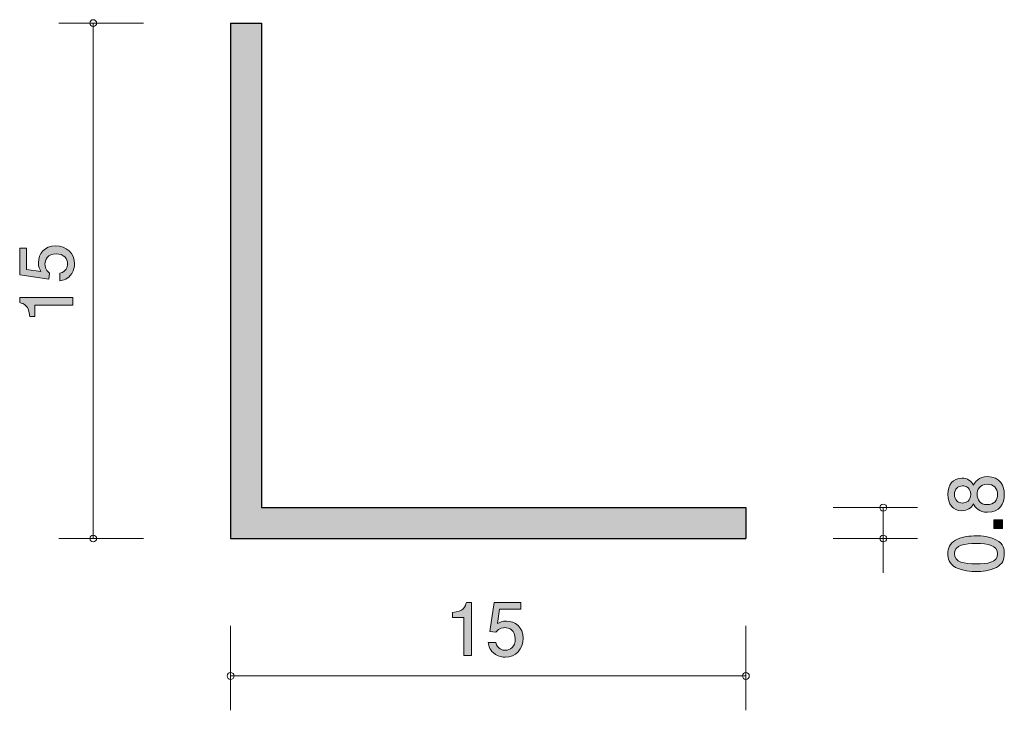
# Model space of a CAD drawing. Units: inches. Extents: x 76.7 to 105.4, y -138.4 to -118.3.
import ezdxf

# ---------------------------------------------------------------- set-up
doc = ezdxf.new("R2010")
doc.units = ezdxf.units.IN
doc.header["$MEASUREMENT"] = 0
doc.layers.add('_U+30EC_U+30A4_U+30E4_U+30FC 1', color=7, linetype='Continuous')

# ---------------------------------------------------------------- blocks, each defined once
blk = doc.blocks.new('block 2')
at = {"layer": '_U+30EC_U+30A4_U+30E4_U+30FC 1', "true_color": 0x221814}
h = blk.add_hatch(color=179, dxfattribs=at)
h.dxf.hatch_style = 2
edge = h.paths.add_edge_path()
edge.add_spline(control_points=[(105.381, -132.108), (105.381, -132.374), (105.244, -132.628), (104.895, -132.628), (104.639, -132.628), (104.544, -132.486), (104.483, -132.381), (104.423, -132.505), (104.309, -132.581), (104.148, -132.581), (103.873, -132.581), (103.738, -132.383), (103.738, -132.108), (103.738, -131.824), (103.882, -131.634), (104.148, -131.634), (104.309, -131.634), (104.423, -131.712), (104.483, -131.837), (104.533, -131.748), (104.628, -131.589), (104.891, -131.589), (105.265, -131.589), (105.381, -131.869), (105.381, -132.108)], knot_values=[0, 0, 0, 0, 1, 1, 1, 2, 2, 2, 3, 3, 3, 4, 4, 4, 5, 5, 5, 6, 6, 6, 7, 7, 7, 8, 8, 8, 8], degree=3, periodic=1)
edge = h.paths.add_edge_path()
edge.add_spline(control_points=[(103.93, -132.108), (103.93, -132.273), (104.025, -132.357), (104.161, -132.357), (104.283, -132.357), (104.402, -132.285), (104.402, -132.108), (104.402, -131.93), (104.283, -131.858), (104.161, -131.858), (104.025, -131.858), (103.93, -131.945), (103.93, -132.108)], knot_values=[0, 0, 0, 0, 1, 1, 1, 2, 2, 2, 3, 3, 3, 4, 4, 4, 4], degree=3, periodic=1)
edge = h.paths.add_edge_path()
edge.add_spline(control_points=[(104.59, -132.108), (104.59, -132.251), (104.677, -132.404), (104.88, -132.404), (105.085, -132.404), (105.187, -132.277), (105.187, -132.108), (105.187, -131.922), (105.064, -131.811), (104.886, -131.811), (104.664, -131.811), (104.59, -131.974), (104.59, -132.108)], knot_values=[0, 0, 0, 0, 1, 1, 1, 2, 2, 2, 3, 3, 3, 4, 4, 4, 4], degree=3, periodic=1)
h = blk.add_hatch(color=179, dxfattribs=at)
h.dxf.hatch_style = 2
h.paths.add_polyline_path([(105.331, -133.096), (105.079, -133.096), (105.079, -132.844), (105.331, -132.844)])
h = blk.add_hatch(color=179, dxfattribs=at)
h.dxf.hatch_style = 2
edge = h.paths.add_edge_path()
edge.add_spline(control_points=[(105.153, -133.435), (105.362, -133.543), (105.381, -133.716), (105.381, -133.833), (105.381, -133.994), (105.335, -134.135), (105.153, -134.23), (104.958, -134.334), (104.722, -134.353), (104.559, -134.353), (104.415, -134.353), (104.163, -134.336), (103.964, -134.23), (103.761, -134.122), (103.738, -133.962), (103.738, -133.833), (103.738, -133.674), (103.782, -133.53), (103.964, -133.435), (104.157, -133.336), (104.385, -133.312), (104.559, -133.312), (104.73, -133.312), (104.96, -133.333), (105.153, -133.435)], knot_values=[0, 0, 0, 0, 1, 1, 1, 2, 2, 2, 3, 3, 3, 4, 4, 4, 5, 5, 5, 6, 6, 6, 7, 7, 7, 8, 8, 8, 8], degree=3, periodic=1)
edge = h.paths.add_edge_path()
edge.add_spline(control_points=[(103.93, -133.833), (103.93, -134.082), (104.214, -134.129), (104.559, -134.129), (104.878, -134.129), (105.187, -134.093), (105.187, -133.833), (105.187, -133.585), (104.906, -133.536), (104.559, -133.536), (104.239, -133.536), (103.93, -133.575), (103.93, -133.833)], knot_values=[0, 0, 0, 0, 1, 1, 1, 2, 2, 2, 3, 3, 3, 4, 4, 4, 4], degree=3, periodic=1)
at = {"layer": '_U+30EC_U+30A4_U+30E4_U+30FC 1', "lineweight": 0}
blk.add_lwpolyline([(105.331, -133.096), (105.079, -133.096), (105.079, -132.844), (105.331, -132.844), (105.331, -133.096)], dxfattribs=at)
for points, knots in [([(105.381, -132.108), (105.381, -132.374), (105.244, -132.628), (104.895, -132.628), (104.639, -132.628), (104.544, -132.486), (104.483, -132.381), (104.423, -132.505), (104.309, -132.581), (104.148, -132.581), (103.873, -132.581), (103.738, -132.383), (103.738, -132.108), (103.738, -131.824), (103.882, -131.634), (104.148, -131.634), (104.309, -131.634), (104.423, -131.712), (104.483, -131.837), (104.533, -131.748), (104.628, -131.589), (104.891, -131.589), (105.265, -131.589), (105.381, -131.869), (105.381, -132.108)], [0, 0, 0, 0, 1, 1, 1, 2, 2, 2, 3, 3, 3, 4, 4, 4, 5, 5, 5, 6, 6, 6, 7, 7, 7, 8, 8, 8, 8]), ([(103.93, -132.108), (103.93, -132.273), (104.025, -132.357), (104.161, -132.357), (104.283, -132.357), (104.402, -132.285), (104.402, -132.108), (104.402, -131.93), (104.283, -131.858), (104.161, -131.858), (104.025, -131.858), (103.93, -131.945), (103.93, -132.108)], [0, 0, 0, 0, 1, 1, 1, 2, 2, 2, 3, 3, 3, 4, 4, 4, 4]), ([(104.59, -132.108), (104.59, -132.251), (104.677, -132.404), (104.88, -132.404), (105.085, -132.404), (105.187, -132.277), (105.187, -132.108), (105.187, -131.922), (105.064, -131.811), (104.886, -131.811), (104.664, -131.811), (104.59, -131.974), (104.59, -132.108)], [0, 0, 0, 0, 1, 1, 1, 2, 2, 2, 3, 3, 3, 4, 4, 4, 4]), ([(105.153, -133.435), (105.362, -133.543), (105.381, -133.716), (105.381, -133.833), (105.381, -133.994), (105.335, -134.135), (105.153, -134.23), (104.958, -134.334), (104.722, -134.353), (104.559, -134.353), (104.415, -134.353), (104.163, -134.336), (103.964, -134.23), (103.761, -134.122), (103.738, -133.962), (103.738, -133.833), (103.738, -133.674), (103.782, -133.53), (103.964, -133.435), (104.157, -133.336), (104.385, -133.312), (104.559, -133.312), (104.73, -133.312), (104.96, -133.333), (105.153, -133.435)], [0, 0, 0, 0, 1, 1, 1, 2, 2, 2, 3, 3, 3, 4, 4, 4, 5, 5, 5, 6, 6, 6, 7, 7, 7, 8, 8, 8, 8]), ([(103.93, -133.833), (103.93, -134.082), (104.214, -134.129), (104.559, -134.129), (104.878, -134.129), (105.187, -134.093), (105.187, -133.833), (105.187, -133.585), (104.906, -133.536), (104.559, -133.536), (104.239, -133.536), (103.93, -133.575), (103.93, -133.833)], [0, 0, 0, 0, 1, 1, 1, 2, 2, 2, 3, 3, 3, 4, 4, 4, 4])]:
    blk.add_open_spline(points, degree=3, knots=knots, dxfattribs=at)
blk = doc.blocks.new('block 3')
at = {"layer": '_U+30EC_U+30A4_U+30E4_U+30FC 1', "true_color": 0x221814}
h = blk.add_hatch(color=179, dxfattribs=at)
h.dxf.hatch_style = 2
edge = h.paths.add_edge_path()
edge.add_spline(control_points=[(78.311, -125.397), (78.311, -125.475), (78.294, -125.576), (78.231, -125.678), (78.121, -125.851), (77.99, -125.873), (77.882, -125.892), (77.882, -125.892), (77.882, -125.67), (77.882, -125.67), (78.081, -125.615), (78.11, -125.488), (78.11, -125.395), (78.11, -125.255), (78.011, -125.103), (77.778, -125.103), (77.522, -125.103), (77.452, -125.283), (77.452, -125.403), (77.452, -125.435), (77.452, -125.576), (77.581, -125.665), (77.581, -125.665), (77.563, -125.841), (77.563, -125.841), (77.563, -125.841), (76.716, -125.72), (76.716, -125.72), (76.716, -125.72), (76.716, -124.942), (76.716, -124.942), (76.716, -124.942), (76.911, -124.942), (76.911, -124.942), (76.911, -124.942), (76.911, -125.558), (76.911, -125.558), (76.911, -125.558), (77.334, -125.623), (77.334, -125.623), (77.3, -125.562), (77.26, -125.479), (77.26, -125.361), (77.26, -125.107), (77.446, -124.87), (77.759, -124.87), (78.077, -124.87), (78.311, -125.094), (78.311, -125.397)], knot_values=[0, 0, 0, 0, 1, 1, 1, 2, 2, 2, 3, 3, 3, 4, 4, 4, 5, 5, 5, 6, 6, 6, 7, 7, 7, 8, 8, 8, 9, 9, 9, 10, 10, 10, 11, 11, 11, 12, 12, 12, 13, 13, 13, 14, 14, 14, 15, 15, 15, 16, 16, 16, 16], degree=3, periodic=1)
h = blk.add_hatch(color=179, dxfattribs=at)
h.dxf.hatch_style = 2
edge = h.paths.add_edge_path()
edge.add_spline(control_points=[(78.261, -126.603), (78.261, -126.603), (77.156, -126.603), (77.156, -126.603), (77.156, -126.603), (77.156, -126.933), (77.156, -126.933), (77.156, -126.933), (77.008, -126.933), (77.008, -126.933), (76.993, -126.601), (76.83, -126.555), (76.716, -126.525), (76.716, -126.525), (76.716, -126.379), (76.716, -126.379), (76.716, -126.379), (78.261, -126.379), (78.261, -126.379), (78.261, -126.379), (78.261, -126.603), (78.261, -126.603)], knot_values=[0, 0, 0, 0, 1, 1, 1, 2, 2, 2, 3, 3, 3, 4, 4, 4, 5, 5, 5, 6, 6, 6, 7, 7, 7, 7], degree=3, periodic=1)
at = {"layer": '_U+30EC_U+30A4_U+30E4_U+30FC 1', "lineweight": 0}
for points, knots in [([(78.311, -125.397), (78.311, -125.475), (78.294, -125.576), (78.231, -125.678), (78.121, -125.851), (77.99, -125.873), (77.882, -125.892), (77.882, -125.892), (77.882, -125.67), (77.882, -125.67), (78.081, -125.615), (78.11, -125.488), (78.11, -125.395), (78.11, -125.255), (78.011, -125.103), (77.778, -125.103), (77.522, -125.103), (77.452, -125.283), (77.452, -125.403), (77.452, -125.435), (77.452, -125.576), (77.581, -125.665), (77.581, -125.665), (77.563, -125.841), (77.563, -125.841), (77.563, -125.841), (76.716, -125.72), (76.716, -125.72), (76.716, -125.72), (76.716, -124.942), (76.716, -124.942), (76.716, -124.942), (76.911, -124.942), (76.911, -124.942), (76.911, -124.942), (76.911, -125.558), (76.911, -125.558), (76.911, -125.558), (77.334, -125.623), (77.334, -125.623), (77.3, -125.562), (77.26, -125.479), (77.26, -125.361), (77.26, -125.107), (77.446, -124.87), (77.759, -124.87), (78.077, -124.87), (78.311, -125.094), (78.311, -125.397)], [0, 0, 0, 0, 1, 1, 1, 2, 2, 2, 3, 3, 3, 4, 4, 4, 5, 5, 5, 6, 6, 6, 7, 7, 7, 8, 8, 8, 9, 9, 9, 10, 10, 10, 11, 11, 11, 12, 12, 12, 13, 13, 13, 14, 14, 14, 15, 15, 15, 16, 16, 16, 16]), ([(78.261, -126.603), (78.261, -126.603), (77.156, -126.603), (77.156, -126.603), (77.156, -126.603), (77.156, -126.933), (77.156, -126.933), (77.156, -126.933), (77.008, -126.933), (77.008, -126.933), (76.993, -126.601), (76.83, -126.555), (76.716, -126.525), (76.716, -126.525), (76.716, -126.379), (76.716, -126.379), (76.716, -126.379), (78.261, -126.379), (78.261, -126.379), (78.261, -126.379), (78.261, -126.603), (78.261, -126.603)], [0, 0, 0, 0, 1, 1, 1, 2, 2, 2, 3, 3, 3, 4, 4, 4, 5, 5, 5, 6, 6, 6, 7, 7, 7, 7])]:
    blk.add_open_spline(points, degree=3, knots=knots, dxfattribs=at)
blk = doc.blocks.new('block 4')
at = {"layer": '_U+30EC_U+30A4_U+30E4_U+30FC 1', "true_color": 0x221814}
h = blk.add_hatch(color=179, dxfattribs=at)
h.dxf.hatch_style = 2
edge = h.paths.add_edge_path()
edge.add_spline(control_points=[(89.644, -136.793), (89.644, -136.793), (89.644, -135.689), (89.644, -135.689), (89.644, -135.689), (89.314, -135.689), (89.314, -135.689), (89.314, -135.689), (89.314, -135.541), (89.314, -135.541), (89.646, -135.526), (89.692, -135.363), (89.722, -135.249), (89.722, -135.249), (89.868, -135.249), (89.868, -135.249), (89.868, -135.249), (89.868, -136.793), (89.868, -136.793), (89.868, -136.793), (89.644, -136.793), (89.644, -136.793)], knot_values=[0, 0, 0, 0, 1, 1, 1, 2, 2, 2, 3, 3, 3, 4, 4, 4, 5, 5, 5, 6, 6, 6, 7, 7, 7, 7], degree=3, periodic=1)
h = blk.add_hatch(color=179, dxfattribs=at)
h.dxf.hatch_style = 2
edge = h.paths.add_edge_path()
edge.add_spline(control_points=[(90.85, -136.844), (90.772, -136.844), (90.67, -136.827), (90.569, -136.764), (90.396, -136.654), (90.374, -136.523), (90.355, -136.415), (90.355, -136.415), (90.577, -136.415), (90.577, -136.415), (90.632, -136.614), (90.759, -136.643), (90.852, -136.643), (90.992, -136.643), (91.144, -136.544), (91.144, -136.311), (91.144, -136.055), (90.964, -135.985), (90.844, -135.985), (90.812, -135.985), (90.67, -135.985), (90.582, -136.114), (90.582, -136.114), (90.406, -136.095), (90.406, -136.095), (90.406, -136.095), (90.526, -135.249), (90.526, -135.249), (90.526, -135.249), (91.305, -135.249), (91.305, -135.249), (91.305, -135.249), (91.305, -135.444), (91.305, -135.444), (91.305, -135.444), (90.689, -135.444), (90.689, -135.444), (90.689, -135.444), (90.624, -135.867), (90.624, -135.867), (90.685, -135.833), (90.768, -135.793), (90.886, -135.793), (91.14, -135.793), (91.377, -135.979), (91.377, -136.292), (91.377, -136.609), (91.153, -136.844), (90.85, -136.844)], knot_values=[0, 0, 0, 0, 1, 1, 1, 2, 2, 2, 3, 3, 3, 4, 4, 4, 5, 5, 5, 6, 6, 6, 7, 7, 7, 8, 8, 8, 9, 9, 9, 10, 10, 10, 11, 11, 11, 12, 12, 12, 13, 13, 13, 14, 14, 14, 15, 15, 15, 16, 16, 16, 16], degree=3, periodic=1)
at = {"layer": '_U+30EC_U+30A4_U+30E4_U+30FC 1', "lineweight": 0}
for points, knots in [([(89.644, -136.793), (89.644, -136.793), (89.644, -135.689), (89.644, -135.689), (89.644, -135.689), (89.314, -135.689), (89.314, -135.689), (89.314, -135.689), (89.314, -135.541), (89.314, -135.541), (89.646, -135.526), (89.692, -135.363), (89.722, -135.249), (89.722, -135.249), (89.868, -135.249), (89.868, -135.249), (89.868, -135.249), (89.868, -136.793), (89.868, -136.793), (89.868, -136.793), (89.644, -136.793), (89.644, -136.793)], [0, 0, 0, 0, 1, 1, 1, 2, 2, 2, 3, 3, 3, 4, 4, 4, 5, 5, 5, 6, 6, 6, 7, 7, 7, 7]), ([(90.85, -136.844), (90.772, -136.844), (90.67, -136.827), (90.569, -136.764), (90.396, -136.654), (90.374, -136.523), (90.355, -136.415), (90.355, -136.415), (90.577, -136.415), (90.577, -136.415), (90.632, -136.614), (90.759, -136.643), (90.852, -136.643), (90.992, -136.643), (91.144, -136.544), (91.144, -136.311), (91.144, -136.055), (90.964, -135.985), (90.844, -135.985), (90.812, -135.985), (90.67, -135.985), (90.582, -136.114), (90.582, -136.114), (90.406, -136.095), (90.406, -136.095), (90.406, -136.095), (90.526, -135.249), (90.526, -135.249), (90.526, -135.249), (91.305, -135.249), (91.305, -135.249), (91.305, -135.249), (91.305, -135.444), (91.305, -135.444), (91.305, -135.444), (90.689, -135.444), (90.689, -135.444), (90.689, -135.444), (90.624, -135.867), (90.624, -135.867), (90.685, -135.833), (90.768, -135.793), (90.886, -135.793), (91.14, -135.793), (91.377, -135.979), (91.377, -136.292), (91.377, -136.609), (91.153, -136.844), (90.85, -136.844)], [0, 0, 0, 0, 1, 1, 1, 2, 2, 2, 3, 3, 3, 4, 4, 4, 5, 5, 5, 6, 6, 6, 7, 7, 7, 8, 8, 8, 9, 9, 9, 10, 10, 10, 11, 11, 11, 12, 12, 12, 13, 13, 13, 14, 14, 14, 15, 15, 15, 16, 16, 16, 16])]:
    blk.add_open_spline(points, degree=3, knots=knots, dxfattribs=at)

msp = doc.modelspace()

# ---------------------------------------------------------------- hatches: boundary and pattern name
at = {"layer": '_U+30EC_U+30A4_U+30E4_U+30FC 1', "true_color": 0xb2b2b2}
h = msp.add_hatch(color=253, dxfattribs=at)
h.dxf.hatch_style = 2
h.paths.add_polyline_path([(83.757, -118.39), (82.857, -118.39), (82.857, -133.39), (97.857, -133.39), (97.857, -132.49), (83.757, -132.49)])

# ---------------------------------------------------------------- linework, layer by layer
at = {"layer": '_U+30EC_U+30A4_U+30E4_U+30FC 1', "color": 179, "lineweight": 9, "true_color": 0x221814}
for points in [[(80.317, -118.39), (77.857, -118.39)], [(78.857, -118.39), (78.857, -133.39)], [(100.397, -132.49), (102.857, -132.49)], [(101.857, -132.49), (101.857, -134.39)], [(80.317, -133.39), (77.857, -133.39)], [(100.397, -133.39), (102.857, -133.39)], [(82.857, -135.93), (82.857, -138.39)], [(97.857, -135.93), (97.857, -138.39)], [(82.857, -137.39), (97.857, -137.39)]]:
    msp.add_lwpolyline(points, dxfattribs=at)
at = {"layer": '_U+30EC_U+30A4_U+30E4_U+30FC 1', "lineweight": 0}
msp.add_lwpolyline([(83.757, -118.39), (82.857, -118.39), (82.857, -133.39), (97.857, -133.39), (97.857, -132.49), (83.757, -132.49), (83.757, -118.39)], dxfattribs=at)
at = {"layer": '_U+30EC_U+30A4_U+30E4_U+30FC 1', "color": 179, "lineweight": 25, "true_color": 0x221814}
for points in [[(82.857, -118.39), (82.857, -133.39)], [(82.857, -118.39), (83.757, -118.39)], [(83.757, -118.39), (83.757, -132.49)], [(83.757, -132.49), (97.857, -132.49)], [(97.857, -132.49), (97.857, -133.39)], [(82.857, -133.39), (97.857, -133.39)]]:
    msp.add_lwpolyline(points, dxfattribs=at)
at = {"layer": '_U+30EC_U+30A4_U+30E4_U+30FC 1', "color": 179, "lineweight": 9, "true_color": 0x221814}
for points in [[(78.957, -118.39), (78.957, -118.335), (78.912, -118.29), (78.857, -118.29), (78.802, -118.29), (78.757, -118.335), (78.757, -118.39), (78.757, -118.445), (78.802, -118.49), (78.857, -118.49), (78.912, -118.49), (78.957, -118.445), (78.957, -118.39)], [(101.957, -132.49), (101.957, -132.435), (101.912, -132.39), (101.857, -132.39), (101.802, -132.39), (101.757, -132.435), (101.757, -132.49), (101.757, -132.546), (101.802, -132.59), (101.857, -132.59), (101.912, -132.59), (101.957, -132.546), (101.957, -132.49)], [(78.957, -133.39), (78.957, -133.335), (78.912, -133.29), (78.857, -133.29), (78.802, -133.29), (78.757, -133.335), (78.757, -133.39), (78.757, -133.445), (78.802, -133.49), (78.857, -133.49), (78.912, -133.49), (78.957, -133.445), (78.957, -133.39)], [(101.957, -133.39), (101.957, -133.335), (101.912, -133.29), (101.857, -133.29), (101.802, -133.29), (101.757, -133.335), (101.757, -133.39), (101.757, -133.445), (101.802, -133.49), (101.857, -133.49), (101.912, -133.49), (101.957, -133.445), (101.957, -133.39)], [(82.957, -137.39), (82.957, -137.335), (82.912, -137.29), (82.857, -137.29), (82.802, -137.29), (82.757, -137.335), (82.757, -137.39), (82.757, -137.446), (82.802, -137.49), (82.857, -137.49), (82.912, -137.49), (82.957, -137.446), (82.957, -137.39)], [(97.957, -137.39), (97.957, -137.335), (97.912, -137.29), (97.857, -137.29), (97.801, -137.29), (97.757, -137.335), (97.757, -137.39), (97.757, -137.446), (97.801, -137.49), (97.857, -137.49), (97.912, -137.49), (97.957, -137.446), (97.957, -137.39)]]:
    msp.add_open_spline(points, degree=3, knots=[0, 0, 0, 0, 1, 1, 1, 2, 2, 2, 3, 3, 3, 4, 4, 4, 4], dxfattribs=at)

# ---------------------------------------------------------------- block references
at = {"layer": '_U+30EC_U+30A4_U+30E4_U+30FC 1'}
for name in ['block 3', 'block 2', 'block 4']:
    msp.add_blockref(name, (0, 0), dxfattribs=at)

doc.saveas('drawing.dxf')
